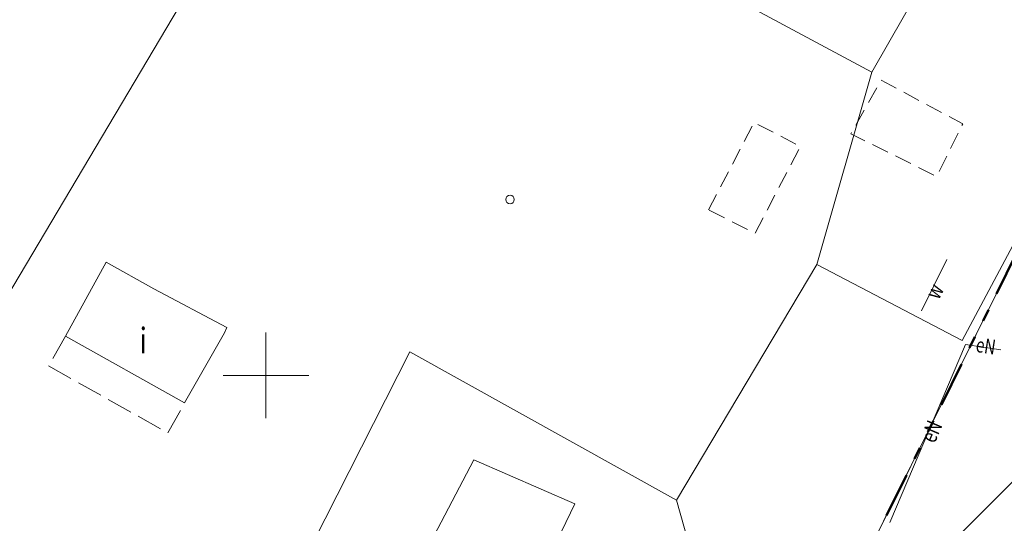
# Model space of a CAD drawing. Units: metres. Extents: x 6568180 to 6571132, y 5567980 to 5569336.
# Drawn here: x 6569586 to 6569643, y 5568941 to 5568971 of the extents above; entities that cross this region are included whole.
import ezdxf

# ---------------------------------------------------------------- set-up
doc = ezdxf.new("R2010")
doc.units = ezdxf.units.M
doc.header["$MEASUREMENT"] = 0
for name, pattern in [('0.5_0.5', [1, 0.5, -0.5]), ('1.0_0.5', [1.5, 1, -0.5]), ('1.5_0.5', [2, 1.5, -0.5]), ('Przerywana potrójnie', [7.231944, 2.645833, -1.058333, 0.705556, -1.058333, 0.705556, -1.058333])]:
    doc.linetypes.add(name, pattern=pattern)
for name, color, linetype, lineweight in [('! ZAKRES - 1 etap_Nr_pióra__5', 5, 'Continuous', 18), ('! ZAKRES_Nr_pióra__6', 6, 'Continuous', 50), ('0_Nr_pióra__7', 7, 'Continuous', 18), ('działki granice_Nr_pióra__90', 3, 'Continuous', 18), ('ENERG_LINIE_Nr_pióra__1', 1, 'Continuous', 18), ('ENERG_PUNKTY_Nr_pióra__7', 7, 'Continuous', 18), ('ENERG_TEKSTY_Nr_pióra__1', 1, 'Continuous', 18), ('KOM_TRANS_LINIE_Nr_pióra__7', 7, 'Continuous', 18), ('LINIE_BUD_F_Nr_pióra__7', 7, 'Continuous', 18), ('LINIE_BUD_Nr_pióra__7', 7, 'Continuous', 18), ('LINIE_GRUNTY_Nr_pióra__3', 3, 'Continuous', 18), ('TEKSTY_BUD_Nr_pióra__10', 1, 'Continuous', 18), ('WODA_LINIE_Nr_pióra__160', 160, 'Continuous', 18), ('WODA_TEKSTY_Nr_pióra__160', 160, 'Continuous', 18)]:
    doc.layers.add(name, color=color, linetype=linetype, lineweight=lineweight)
doc.layers.add('TEL_PUNKTY', color=7, linetype='Continuous')
doc.styles.add('GENERATED_STYLE_1', font='txt', dxfattribs={"width": 0.992213})
doc.linetypes.add('902-500', pattern='A,0,[2,mapa_stadion Katowice_08.05.20181.Shx,S=0.059524,R=0,X=0,Y=0],-7.5,0', length=7.5)

# ---------------------------------------------------------------- blocks, each defined once
blk = doc.blocks.new('510_74(1)')
at = {"layer": 'ENERG_PUNKTY_Nr_pióra__7', "linetype": 'Continuous'}
blk.add_circle((0, 0), 0.25, dxfattribs=at)

msp = doc.modelspace()

# ---------------------------------------------------------------- hatches: boundary and pattern name
at = {"layer": '! ZAKRES - 1 etap_Nr_pióra__5', "linetype": 'Continuous'}
h = msp.add_hatch(dxfattribs=at)
h.set_pattern_fill('Bloczki_ceramiczne_kopia', color=256, style=0, pattern_type=2)
h.set_pattern_definition([(45, (6569687.517, 5568620.045), (-14.1421, 14.1421), [])])
h.paths.add_polyline_path([(6569404.17, 5568969.43), (6569351.25, 5568824.16), (6569352.2, 5568804.31), (6569389.08, 5568748.35), (6569459.46, 5568701.47), (6569525.16, 5568659.56), (6569527.78, 5568651.91), (6569538.41, 5568646.35), (6569576.115, 5568687.662), (6569609.234, 5568735.432), (6569644.93, 5568763.01), (6569877.76, 5568737.23), (6569899.66, 5568732.89), (6569926.55, 5568727.3), (6569967.96, 5568720.23), (6569978.23, 5568721.25), (6570023.784, 5568878.02), (6569647.026, 5568963.622), (6569624.77, 5568918.71), (6569542.8, 5568955.83), (6569545.98, 5568963.49), (6569509.82, 5568979.53), (6569503.37, 5568970.64), (6569492.18, 5568953.27), (6569435.71, 5568984.6), (6569412.91, 5568997.24)])

# ---------------------------------------------------------------- linework, layer by layer
at = {"layer": '! ZAKRES_Nr_pióra__6', "linetype": 'Przerywana potrójnie', "flags": 128}
msp.add_lwpolyline([(6569647.026, 5568963.622), (6569624.77, 5568918.71), (6569597.983, 5568930.84), (6569576.531, 5568940.555), (6569542.8, 5568955.83), (6569545.98, 5568963.49), (6569509.82, 5568979.53), (6569503.37, 5568970.64), (6569492.18, 5568953.27), (6569435.71, 5568984.6), (6569412.91, 5568997.24), (6569404.17, 5568969.43), (6569351.25, 5568824.16), (6569352.2, 5568804.31), (6569389.08, 5568748.35), (6569459.46, 5568701.47), (6569525.16, 5568659.56), (6569501.87, 5568625.77), (6569477.077, 5568528.416), (6569495.07, 5568525.75), (6569530.8, 5568512.49), (6569545.11, 5568504.34), (6569555.09, 5568485.46), (6569573.06, 5568471.05), (6569575.12, 5568475.45), (6569634.25, 5568441.81), (6569647.15, 5568435.91), (6569653.74, 5568434.25), (6569672.39, 5568429.74), (6569701.53, 5568412.69), (6569732.78, 5568400.12), (6569770.66, 5568362.07), (6569793.66, 5568384.76), (6569848.76, 5568416.99), (6569871.15, 5568406.58), (6569872.65, 5568405.99), (6569891.84, 5568396.94), (6569897.99, 5568409.77), (6569902.022, 5568407.542), (6569937.916, 5568444.915), (6569960.543, 5568484.751), (6569998.945, 5568632.144), (6570059.336, 5568674.37), (6570064.57, 5568760.72), (6570030.74, 5568791.78), (6570053.074, 5568871.365)], close=True, dxfattribs=at)
at = {"layer": '0_Nr_pióra__7', "linetype": 'Continuous', "flags": 128}
for points in [[(6569600, 5568947.5), (6569600, 5568950), (6569600, 5568952.5)], [(6569597.5, 5568950), (6569600, 5568950), (6569602.5, 5568950)]]:
    msp.add_lwpolyline(points, dxfattribs=at)
at = {"layer": 'działki granice_Nr_pióra__90', "linetype": 'Continuous', "flags": 128}
msp.add_lwpolyline([(6569635.12, 5568939.61), (6569665.6, 5569001.08)], dxfattribs=at)
msp.add_lwpolyline([(6569635.12, 5568939.61), (6569665.6, 5569001.08)], dxfattribs=at)
msp.add_lwpolyline([(6569635.12, 5568939.61), (6569665.6, 5569001.08)], dxfattribs=at)
at = {"layer": 'działki granice_Nr_pióra__90', "linetype": '0.5_0.5', "flags": 128}
msp.add_lwpolyline([(6569665.6, 5569001.08), (6569635.12, 5568939.61)], dxfattribs=at)
msp.add_lwpolyline([(6569665.6, 5569001.08), (6569635.12, 5568939.61)], dxfattribs=at)
msp.add_lwpolyline([(6569665.6, 5569001.08), (6569635.12, 5568939.61)], dxfattribs=at)
at = {"layer": 'ENERG_LINIE_Nr_pióra__1', "linetype": 'Continuous', "flags": 128}
for points in [[(6569636.41, 5568941.41), (6569640.83, 5568951.81)], [(6569636.41, 5568941.41), (6569640.83, 5568951.81)], [(6569640.83, 5568951.81), (6569642.9, 5568951.49)], [(6569640.83, 5568951.81), (6569642.9, 5568951.49)]]:
    msp.add_lwpolyline(points, dxfattribs=at)
at = {"layer": 'KOM_TRANS_LINIE_Nr_pióra__7', "linetype": '902-500', "flags": 128}
for points in [[(6569650.07, 5568993.4), (6569635.36, 5568967.71)], [(6569660.44, 5568989.21), (6569640.64, 5568952.03)], [(6569575.91, 5568939.51), (6569598.65, 5568977.81)], [(6569575.91, 5568939.51), (6569598.65, 5568977.81)], [(6569635.36, 5568967.71), (6569620.74, 5568975.57)], [(6569632.16, 5568956.47), (6569635.36, 5568967.71)], [(6569623.96, 5568942.71), (6569632.16, 5568956.47)], [(6569640.64, 5568952.03), (6569632.16, 5568956.47)], [(6569597.09, 5568929.08), (6569608.4, 5568951.37)], [(6569597.09, 5568929.08), (6569608.4, 5568951.37)], [(6569608.4, 5568951.37), (6569623.96, 5568942.71)], [(6569623.96, 5568942.71), (6569625.2, 5568938.37), (6569618.11, 5568922.99), (6569615.22, 5568924.12)], [(6569623.96, 5568942.71), (6569625.2, 5568938.37), (6569618.11, 5568922.99), (6569615.22, 5568924.12)]]:
    msp.add_lwpolyline(points, dxfattribs=at)
at = {"layer": 'KOM_TRANS_LINIE_Nr_pióra__7', "linetype": '1.5_0.5', "flags": 128}
msp.add_lwpolyline([(6569588.3, 5568952.3), (6569587.32, 5568950.55), (6569594.28, 5568946.64), (6569595.26, 5568948.39)], dxfattribs=at)
at = {"layer": 'LINIE_BUD_F_Nr_pióra__7', "linetype": '1.0_0.5', "flags": 128}
for points in [[(6569635.91, 5568967.24), (6569640.67, 5568964.68), (6569639.15, 5568961.62), (6569634.14, 5568964.11)], [(6569625.84, 5568959.67), (6569628.5, 5568964.77), (6569631.2, 5568963.36), (6569628.55, 5568958.3)]]:
    msp.add_lwpolyline(points, close=True, dxfattribs=at)
at = {"layer": 'LINIE_BUD_Nr_pióra__7', "linetype": 'Continuous', "flags": 128}
for points in [[(6569588.3, 5568952.3), (6569590.68, 5568956.61), (6569593.47, 5568955.06), (6569597.73, 5568952.8), (6569597.58, 5568952.48), (6569595.26, 5568948.39)], [(6569609.39, 5568939.84), (6569612.13, 5568945.08), (6569618.04, 5568942.5), (6569615.43, 5568937.09)]]:
    msp.add_lwpolyline(points, close=True, dxfattribs=at)
at = {"layer": 'LINIE_GRUNTY_Nr_pióra__3', "linetype": 'Continuous', "flags": 128}
msp.add_lwpolyline([(6569635.12, 5568939.61), (6569665.6, 5569001.08)], dxfattribs=at)
at = {"layer": 'LINIE_GRUNTY_Nr_pióra__3', "linetype": '0.5_0.5', "flags": 128}
msp.add_lwpolyline([(6569665.6, 5569001.08), (6569635.12, 5568939.61)], dxfattribs=at)
at = {"layer": 'WODA_LINIE_Nr_pióra__160', "linetype": 'Continuous', "flags": 128}
msp.add_lwpolyline([(6569638.26, 5568953.77), (6569639.74, 5568956.76)], dxfattribs=at)

# ---------------------------------------------------------------- block references
at = {"layer": 'TEL_PUNKTY', "linetype": 'Continuous'}
msp.add_blockref('510_74(1)', (6569614.25, 5568960.27), dxfattribs=at)

# ---------------------------------------------------------------- texts
at = {"layer": 'ENERG_TEKSTY_Nr_pióra__1', "linetype": 'Continuous', "attachment_point": 7, "style": 'GENERATED_STYLE_1'}
for insert, char_height, rotation in [((6569641.396, 5568951.379), 0.87, 351.12277), ((6569639.032, 5568945.986), 0.93, 66.8964)]:
    msp.add_mtext('\\A1;{\\W0.749365x;\\fCourier New|b0|i0|c238|p53;eN}', dxfattribs=dict(at, insert=insert, char_height=char_height, rotation=rotation))
at = {"layer": 'TEKSTY_BUD_Nr_pióra__10', "linetype": 'Continuous', "insert": (6569592.634, 5568951.288), "char_height": 1.5, "attachment_point": 7, "style": 'GENERATED_STYLE_1'}
msp.add_mtext('\\A1;{\\W0.749365x;\\fCourier New|b0|i0|c238|p53;i}', dxfattribs=at)
at = {"layer": 'WODA_TEKSTY_Nr_pióra__160', "linetype": 'Continuous', "insert": (6569639.266, 5568954.363), "char_height": 0.93, "attachment_point": 7, "rotation": 63.62978, "style": 'GENERATED_STYLE_1'}
msp.add_mtext('\\A1;{\\W0.749365x;\\fCourier New|b0|i0|c238|p53;w}', dxfattribs=at)

doc.saveas('drawing.dxf')
